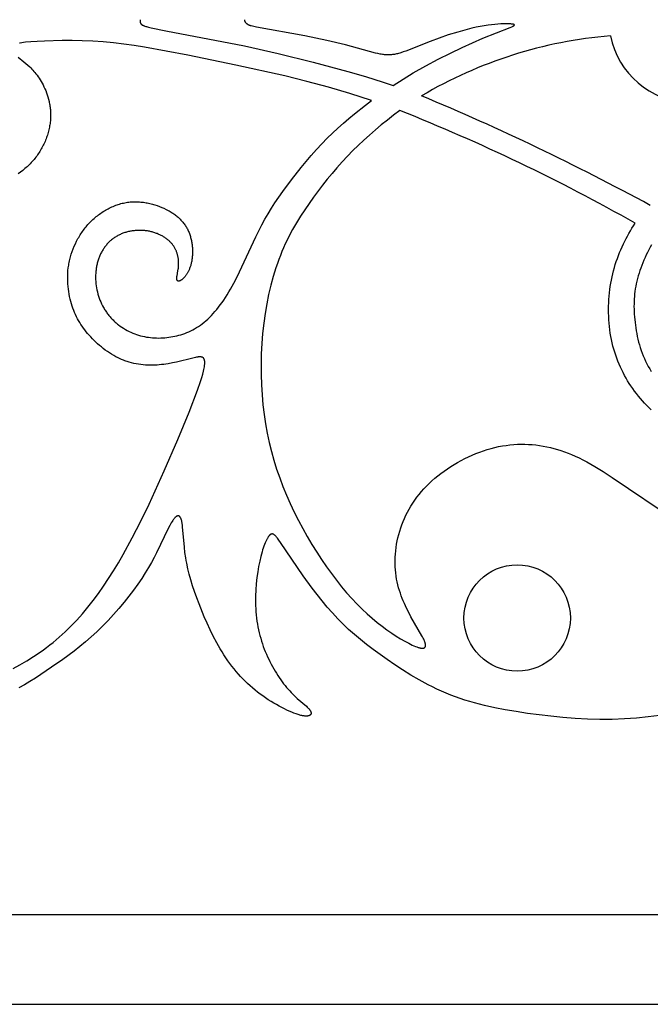
# Model space of a CAD drawing. Extents: x -219 to 223, y -201 to 283.
# Drawn here: x -143 to -106, y -104 to -46 of the extents above; entities that cross this region are included whole.
import ezdxf

# ---------------------------------------------------------------- set-up
doc = ezdxf.new("R2010")
doc.units = 0
doc.header["$MEASUREMENT"] = 0
doc.layers.add('LAYER_1', color=18, linetype='CONTINUOUS')

msp = doc.modelspace()

# ---------------------------------------------------------------- linework, layer by layer
at = {"layer": 'LAYER_1', "color": 5}
for points in [[(-219.033, -104.031), (223.168, -104.031), (223.168, 11.19), (-219.033, 11.19)], [(-213.583, -98.776), (217.718, -98.776), (217.718, 5.935), (-213.583, 5.935)]]:
    msp.add_lwpolyline(points, close=True, dxfattribs=at)
for points in [[(-136.22, -46.421), (-136.22, -46.454), (-136.219, -46.487), (-136.218, -46.503), (-136.217, -46.52), (-136.215, -46.535), (-136.214, -46.543), (-136.213, -46.551), (-136.212, -46.559), (-136.21, -46.567), (-136.209, -46.575), (-136.207, -46.582), (-136.205, -46.59), (-136.202, -46.597), (-136.2, -46.605), (-136.197, -46.612), (-136.194, -46.619), (-136.191, -46.627), (-136.187, -46.634), (-136.186, -46.637), (-136.184, -46.641), (-136.182, -46.644), (-136.18, -46.648), (-136.177, -46.651), (-136.175, -46.655), (-136.173, -46.658), (-136.171, -46.661), (-136.168, -46.665), (-136.166, -46.668), (-136.163, -46.671), (-136.16, -46.675), (-136.158, -46.678), (-136.155, -46.681), (-136.152, -46.684), (-136.149, -46.687), (-136.145, -46.691), (-136.142, -46.694), (-136.139, -46.697), (-136.135, -46.7), (-136.131, -46.703), (-136.127, -46.706), (-136.123, -46.709), (-136.119, -46.712), (-136.115, -46.715), (-136.11, -46.719), (-136.105, -46.722), (-136.101, -46.725), (-136.09, -46.731), (-136.079, -46.737), (-136.067, -46.743), (-136.054, -46.749), (-136.04, -46.756), (-136.025, -46.762), (-136.009, -46.768), (-135.974, -46.781), (-135.934, -46.795), (-135.889, -46.809), (-135.839, -46.823), (-135.719, -46.854), (-135.574, -46.888), (-134.708, -47.066), (-130.101, -47.947), (-128.131, -48.399), (-126.087, -48.908), (-124.05, -49.449), (-123.022, -49.747), (-121.978, -50.076), (-121.406, -50.268)], [(-121.406, -50.268), (-120.821, -49.893), (-120.226, -49.534), (-119.495, -49.121), (-118.765, -48.735), (-118.051, -48.378), (-117.368, -48.054), (-116.146, -47.511), (-114.554, -46.875), (-114.455, -46.833), (-114.415, -46.815), (-114.397, -46.806), (-114.38, -46.797), (-114.366, -46.789), (-114.359, -46.785), (-114.353, -46.781), (-114.347, -46.778), (-114.341, -46.774), (-114.336, -46.77), (-114.331, -46.767), (-114.329, -46.765), (-114.327, -46.763), (-114.325, -46.762), (-114.323, -46.76), (-114.321, -46.758), (-114.32, -46.757), (-114.318, -46.755), (-114.316, -46.753), (-114.315, -46.752), (-114.314, -46.751), (-114.314, -46.75), (-114.313, -46.749), (-114.313, -46.748), (-114.312, -46.748), (-114.312, -46.747), (-114.311, -46.746), (-114.311, -46.745), (-114.31, -46.744), (-114.31, -46.744), (-114.309, -46.743), (-114.309, -46.742), (-114.309, -46.741), (-114.308, -46.741), (-114.308, -46.74), (-114.308, -46.739), (-114.308, -46.738), (-114.307, -46.738), (-114.307, -46.737), (-114.307, -46.736), (-114.307, -46.735), (-114.307, -46.735), (-114.307, -46.734), (-114.307, -46.733), (-114.307, -46.733), (-114.307, -46.732), (-114.307, -46.731), (-114.307, -46.73), (-114.307, -46.73), (-114.307, -46.729), (-114.307, -46.728), (-114.307, -46.728), (-114.307, -46.727), (-114.308, -46.726), (-114.308, -46.726), (-114.308, -46.725), (-114.308, -46.724), (-114.309, -46.724), (-114.309, -46.723), (-114.309, -46.722), (-114.31, -46.722), (-114.31, -46.721), (-114.31, -46.72), (-114.311, -46.72), (-114.311, -46.719), (-114.312, -46.718), (-114.312, -46.718), (-114.313, -46.717), (-114.314, -46.716), (-114.314, -46.716), (-114.315, -46.715), (-114.315, -46.714), (-114.316, -46.714), (-114.317, -46.713), (-114.318, -46.713), (-114.318, -46.712), (-114.319, -46.711), (-114.32, -46.711), (-114.321, -46.71), (-114.323, -46.708), (-114.325, -46.707), (-114.327, -46.706), (-114.329, -46.705), (-114.331, -46.704), (-114.333, -46.703), (-114.336, -46.702), (-114.338, -46.701), (-114.341, -46.699), (-114.346, -46.697), (-114.352, -46.695), (-114.357, -46.693), (-114.364, -46.691), (-114.371, -46.69), (-114.378, -46.688), (-114.393, -46.684), (-114.409, -46.681), (-114.427, -46.678), (-114.446, -46.675), (-114.466, -46.673), (-114.511, -46.668), (-114.56, -46.665), (-114.614, -46.662), (-114.672, -46.66), (-114.8, -46.659), (-114.942, -46.662), (-115.098, -46.668), (-115.266, -46.678), (-115.448, -46.693), (-115.642, -46.714), (-115.848, -46.741), (-116.067, -46.775), (-116.298, -46.816), (-116.542, -46.866), (-116.798, -46.924), (-117.064, -46.99), (-117.614, -47.143), (-118.172, -47.315), (-118.716, -47.5), (-119.228, -47.69), (-120.66, -48.254), (-120.811, -48.308), (-120.951, -48.354), (-121.017, -48.375), (-121.082, -48.393), (-121.144, -48.41), (-121.205, -48.424), (-121.265, -48.437), (-121.324, -48.448), (-121.382, -48.458), (-121.44, -48.465), (-121.497, -48.471), (-121.555, -48.476), (-121.612, -48.478), (-121.67, -48.479), (-121.728, -48.479), (-121.787, -48.476), (-121.847, -48.472), (-121.908, -48.467), (-121.97, -48.46), (-122.033, -48.452), (-122.097, -48.442), (-122.162, -48.431), (-122.298, -48.404), (-122.441, -48.371), (-124.188, -47.894), (-125.291, -47.634), (-126.575, -47.369), (-129.405, -46.849), (-129.636, -46.801), (-129.716, -46.782), (-129.749, -46.773), (-129.779, -46.764), (-129.805, -46.755), (-129.817, -46.751), (-129.828, -46.746), (-129.839, -46.742), (-129.85, -46.737), (-129.86, -46.733), (-129.869, -46.728), (-129.879, -46.723), (-129.888, -46.718), (-129.896, -46.713), (-129.905, -46.708), (-129.913, -46.703), (-129.922, -46.698), (-129.929, -46.693), (-129.937, -46.687), (-129.944, -46.682), (-129.952, -46.676), (-129.958, -46.671), (-129.965, -46.665), (-129.972, -46.659), (-129.978, -46.654), (-129.984, -46.648), (-129.99, -46.642), (-129.995, -46.637), (-130.001, -46.631), (-130.006, -46.625), (-130.011, -46.62), (-130.016, -46.614), (-130.02, -46.608), (-130.025, -46.603), (-130.029, -46.597), (-130.033, -46.592), (-130.037, -46.586), (-130.04, -46.581), (-130.044, -46.575), (-130.047, -46.57), (-130.05, -46.565), (-130.053, -46.559), (-130.056, -46.554), (-130.058, -46.549), (-130.061, -46.544), (-130.063, -46.539), (-130.065, -46.535), (-130.067, -46.53), (-130.069, -46.525), (-130.071, -46.521), (-130.072, -46.516), (-130.073, -46.512), (-130.075, -46.507), (-130.076, -46.503), (-130.077, -46.499), (-130.078, -46.495), (-130.079, -46.49), (-130.08, -46.486), (-130.08, -46.482), (-130.081, -46.478), (-130.082, -46.474), (-130.082, -46.466), (-130.083, -46.459), (-130.084, -46.451), (-130.084, -46.436), (-130.084, -46.421)], [(-122.664, -51.148), (-123.934, -50.737), (-125.187, -50.369), (-126.448, -50.03), (-127.744, -49.712), (-130.607, -49.077), (-133.421, -48.504), (-135.96, -48.025), (-136.566, -47.93), (-137.169, -47.846), (-137.772, -47.776), (-138.38, -47.721), (-138.993, -47.682), (-139.605, -47.657), (-140.203, -47.645), (-140.777, -47.644), (-141.812, -47.669), (-142.25, -47.691), (-142.621, -47.716), (-142.919, -47.745), (-143.041, -47.76), (-143.148, -47.776), (-143.24, -47.792), (-143.28, -47.801)], [(-143.366, -48.606), (-143.019, -48.884), (-142.913, -48.974), (-142.801, -49.073), (-142.683, -49.184), (-142.623, -49.244), (-142.561, -49.308), (-142.5, -49.374), (-142.438, -49.444), (-142.376, -49.517), (-142.314, -49.594), (-142.253, -49.674), (-142.192, -49.758), (-142.131, -49.846), (-142.072, -49.938), (-142.014, -50.033), (-141.957, -50.133), (-141.901, -50.237), (-141.848, -50.345), (-141.796, -50.457), (-141.747, -50.573), (-141.701, -50.692), (-141.657, -50.814), (-141.618, -50.94), (-141.581, -51.068), (-141.549, -51.2), (-141.535, -51.267), (-141.521, -51.334), (-141.509, -51.403), (-141.498, -51.471), (-141.488, -51.541), (-141.479, -51.611), (-141.472, -51.681), (-141.466, -51.752), (-141.462, -51.824), (-141.459, -51.896), (-141.457, -51.969), (-141.457, -52.042), (-141.458, -52.115), (-141.461, -52.189), (-141.466, -52.263), (-141.472, -52.338), (-141.48, -52.413), (-141.489, -52.488), (-141.5, -52.564), (-141.513, -52.64), (-141.527, -52.715), (-141.543, -52.791), (-141.56, -52.867), (-141.579, -52.943), (-141.6, -53.019), (-141.621, -53.095), (-141.645, -53.171), (-141.67, -53.247), (-141.697, -53.322), (-141.725, -53.398), (-141.754, -53.473), (-141.785, -53.547), (-141.818, -53.621), (-141.852, -53.695), (-141.887, -53.769), (-141.924, -53.841), (-141.963, -53.914), (-142.003, -53.985), (-142.044, -54.057), (-142.087, -54.127), (-142.131, -54.197), (-142.177, -54.266), (-142.224, -54.334), (-142.272, -54.401), (-142.322, -54.468), (-142.374, -54.533), (-142.426, -54.598), (-142.481, -54.661), (-142.536, -54.724), (-142.593, -54.785), (-142.651, -54.846), (-142.71, -54.905), (-142.771, -54.964), (-142.833, -55.021), (-142.895, -55.077), (-142.959, -55.133), (-143.025, -55.187), (-143.091, -55.24), (-143.226, -55.343), (-143.365, -55.442)], [(-143.645, -84.375), (-143.25, -84.162), (-142.854, -83.932), (-142.46, -83.684), (-142.071, -83.421), (-141.879, -83.284), (-141.689, -83.144), (-141.502, -83), (-141.317, -82.853), (-141.135, -82.702), (-140.955, -82.548), (-140.778, -82.39), (-140.603, -82.229), (-140.43, -82.064), (-140.26, -81.895), (-139.925, -81.546), (-139.597, -81.181), (-139.277, -80.8), (-138.964, -80.403), (-138.657, -79.989), (-138.356, -79.559), (-138.061, -79.115), (-137.772, -78.659), (-137.49, -78.193), (-137.214, -77.717), (-136.681, -76.745), (-136.174, -75.757), (-135.692, -74.763), (-134.8, -72.808), (-134.007, -70.977), (-133.348, -69.378), (-132.86, -68.1), (-132.683, -67.588), (-132.612, -67.363), (-132.553, -67.16), (-132.506, -66.977), (-132.487, -66.893), (-132.47, -66.814), (-132.457, -66.741), (-132.446, -66.671), (-132.442, -66.639), (-132.439, -66.607), (-132.436, -66.577), (-132.434, -66.547), (-132.433, -66.519), (-132.432, -66.492), (-132.432, -66.466), (-132.433, -66.441), (-132.435, -66.418), (-132.436, -66.406), (-132.437, -66.395), (-132.439, -66.384), (-132.44, -66.374), (-132.442, -66.363), (-132.444, -66.353), (-132.446, -66.343), (-132.449, -66.334), (-132.451, -66.325), (-132.454, -66.316), (-132.457, -66.307), (-132.46, -66.298), (-132.463, -66.29), (-132.466, -66.282), (-132.47, -66.274), (-132.474, -66.267), (-132.478, -66.26), (-132.482, -66.253), (-132.484, -66.249), (-132.486, -66.246), (-132.488, -66.243), (-132.49, -66.239), (-132.493, -66.236), (-132.495, -66.233), (-132.498, -66.23), (-132.5, -66.227), (-132.502, -66.224), (-132.505, -66.221), (-132.508, -66.219), (-132.51, -66.216), (-132.513, -66.213), (-132.516, -66.21), (-132.518, -66.208), (-132.521, -66.205), (-132.524, -66.203), (-132.527, -66.201), (-132.53, -66.198), (-132.533, -66.196), (-132.536, -66.194), (-132.539, -66.192), (-132.542, -66.19), (-132.546, -66.188), (-132.549, -66.186), (-132.552, -66.184), (-132.555, -66.182), (-132.559, -66.18), (-132.562, -66.178), (-132.566, -66.176), (-132.569, -66.175), (-132.573, -66.173), (-132.577, -66.172), (-132.58, -66.17), (-132.588, -66.167), (-132.596, -66.165), (-132.604, -66.162), (-132.612, -66.16), (-132.62, -66.158), (-132.629, -66.157), (-132.638, -66.155), (-132.647, -66.154), (-132.656, -66.153), (-132.666, -66.152), (-132.675, -66.151), (-132.685, -66.15), (-132.696, -66.15), (-132.706, -66.15), (-132.717, -66.15), (-132.739, -66.15), (-132.762, -66.152), (-132.786, -66.154), (-132.811, -66.156), (-132.837, -66.159), (-132.864, -66.163), (-132.922, -66.173), (-132.984, -66.185), (-133.122, -66.216), (-134.09, -66.456), (-134.328, -66.505), (-134.577, -66.55), (-134.704, -66.57), (-134.833, -66.588), (-134.964, -66.603), (-135.096, -66.616), (-135.228, -66.626), (-135.362, -66.633), (-135.496, -66.637), (-135.631, -66.637), (-135.766, -66.634), (-135.902, -66.627), (-136.038, -66.616), (-136.174, -66.601), (-136.31, -66.582), (-136.445, -66.559), (-136.581, -66.532), (-136.716, -66.5), (-136.85, -66.463), (-136.984, -66.422), (-137.05, -66.4), (-137.117, -66.376), (-137.183, -66.351), (-137.249, -66.325), (-137.314, -66.297), (-137.38, -66.268), (-137.509, -66.206), (-137.638, -66.14), (-137.765, -66.07), (-137.89, -65.995), (-138.013, -65.917), (-138.135, -65.835), (-138.254, -65.75), (-138.371, -65.662), (-138.485, -65.571), (-138.597, -65.478), (-138.706, -65.382), (-138.811, -65.285), (-138.914, -65.187), (-139.014, -65.087), (-139.11, -64.986), (-139.202, -64.885), (-139.291, -64.783), (-139.377, -64.679), (-139.459, -64.575), (-139.537, -64.469), (-139.612, -64.362), (-139.684, -64.253), (-139.753, -64.142), (-139.819, -64.03), (-139.881, -63.915), (-139.94, -63.798), (-139.997, -63.679), (-140.05, -63.557), (-140.1, -63.432), (-140.148, -63.305), (-140.192, -63.174), (-140.234, -63.04), (-140.273, -62.903), (-140.309, -62.763), (-140.342, -62.621), (-140.371, -62.476), (-140.396, -62.329), (-140.417, -62.18), (-140.434, -62.029), (-140.447, -61.876), (-140.455, -61.722), (-140.459, -61.566), (-140.458, -61.41), (-140.451, -61.253), (-140.44, -61.095), (-140.422, -60.936), (-140.412, -60.857), (-140.399, -60.777), (-140.386, -60.698), (-140.371, -60.618), (-140.354, -60.539), (-140.336, -60.46), (-140.316, -60.38), (-140.296, -60.301), (-140.249, -60.144), (-140.198, -59.987), (-140.14, -59.832), (-140.077, -59.678), (-140.009, -59.526), (-139.935, -59.377), (-139.896, -59.302), (-139.856, -59.229), (-139.815, -59.156), (-139.772, -59.084), (-139.727, -59.013), (-139.682, -58.942), (-139.635, -58.873), (-139.587, -58.804), (-139.538, -58.736), (-139.487, -58.668), (-139.435, -58.602), (-139.382, -58.537), (-139.328, -58.473), (-139.272, -58.409), (-139.215, -58.347), (-139.157, -58.286), (-139.098, -58.226), (-139.038, -58.167), (-138.976, -58.11), (-138.914, -58.053), (-138.85, -57.998), (-138.786, -57.944), (-138.72, -57.892), (-138.654, -57.841), (-138.586, -57.791), (-138.518, -57.742), (-138.449, -57.695), (-138.379, -57.65), (-138.309, -57.606), (-138.238, -57.563), (-138.166, -57.522), (-138.093, -57.483), (-138.02, -57.445), (-137.946, -57.409), (-137.872, -57.375), (-137.797, -57.342), (-137.722, -57.311), (-137.646, -57.282), (-137.57, -57.255), (-137.494, -57.229), (-137.417, -57.205), (-137.34, -57.184), (-137.263, -57.164), (-137.185, -57.146), (-137.108, -57.13), (-137.03, -57.116), (-136.952, -57.104), (-136.874, -57.094), (-136.796, -57.086), (-136.718, -57.08), (-136.64, -57.076), (-136.562, -57.074), (-136.484, -57.073), (-136.406, -57.074), (-136.329, -57.077), (-136.251, -57.082), (-136.174, -57.088), (-136.098, -57.096), (-136.021, -57.105), (-135.946, -57.116), (-135.87, -57.128), (-135.795, -57.142), (-135.721, -57.157), (-135.647, -57.173), (-135.574, -57.191), (-135.501, -57.21), (-135.429, -57.23), (-135.358, -57.251), (-135.218, -57.297), (-135.081, -57.346), (-134.948, -57.4), (-134.819, -57.457), (-134.694, -57.517), (-134.574, -57.58), (-134.516, -57.613), (-134.459, -57.646), (-134.403, -57.68), (-134.348, -57.714), (-134.295, -57.75), (-134.242, -57.786), (-134.191, -57.823), (-134.141, -57.86), (-134.092, -57.898), (-134.045, -57.937), (-133.998, -57.977), (-133.953, -58.018), (-133.909, -58.059), (-133.866, -58.101), (-133.825, -58.143), (-133.785, -58.187), (-133.746, -58.231), (-133.708, -58.276), (-133.671, -58.322), (-133.636, -58.368), (-133.602, -58.415), (-133.569, -58.463), (-133.538, -58.512), (-133.507, -58.562), (-133.478, -58.612), (-133.45, -58.663), (-133.424, -58.715), (-133.399, -58.768), (-133.375, -58.821), (-133.352, -58.876), (-133.331, -58.931), (-133.31, -58.987), (-133.292, -59.043), (-133.274, -59.1), (-133.258, -59.158), (-133.242, -59.216), (-133.228, -59.275), (-133.216, -59.334), (-133.204, -59.393), (-133.193, -59.453), (-133.184, -59.513), (-133.176, -59.573), (-133.169, -59.633), (-133.163, -59.693), (-133.158, -59.752), (-133.154, -59.812), (-133.152, -59.872), (-133.15, -59.931), (-133.149, -59.99), (-133.15, -60.049), (-133.151, -60.107), (-133.154, -60.165), (-133.157, -60.222), (-133.162, -60.278), (-133.167, -60.334), (-133.173, -60.389), (-133.18, -60.443), (-133.189, -60.497), (-133.198, -60.549), (-133.208, -60.601), (-133.219, -60.651), (-133.23, -60.7), (-133.243, -60.748), (-133.256, -60.795), (-133.27, -60.841), (-133.285, -60.885), (-133.301, -60.929), (-133.317, -60.971), (-133.334, -61.012), (-133.351, -61.052), (-133.369, -61.09), (-133.387, -61.128), (-133.406, -61.164), (-133.425, -61.199), (-133.444, -61.233), (-133.464, -61.266), (-133.484, -61.297), (-133.504, -61.328), (-133.524, -61.357), (-133.545, -61.385), (-133.565, -61.412), (-133.585, -61.438), (-133.606, -61.463), (-133.626, -61.486), (-133.646, -61.508), (-133.666, -61.53), (-133.686, -61.55), (-133.705, -61.568), (-133.725, -61.586), (-133.743, -61.603), (-133.762, -61.618), (-133.78, -61.632), (-133.797, -61.645), (-133.814, -61.657), (-133.831, -61.668), (-133.839, -61.673), (-133.847, -61.678), (-133.854, -61.682), (-133.862, -61.687), (-133.869, -61.691), (-133.877, -61.694), (-133.884, -61.698), (-133.891, -61.701), (-133.898, -61.703), (-133.904, -61.706), (-133.911, -61.708), (-133.917, -61.71), (-133.924, -61.712), (-133.93, -61.714), (-133.936, -61.715), (-133.939, -61.716), (-133.942, -61.716), (-133.945, -61.717), (-133.948, -61.717), (-133.951, -61.717), (-133.953, -61.718), (-133.956, -61.718), (-133.959, -61.718), (-133.962, -61.718), (-133.964, -61.718), (-133.967, -61.718), (-133.969, -61.718), (-133.972, -61.718), (-133.975, -61.717), (-133.977, -61.717), (-133.98, -61.717), (-133.982, -61.716), (-133.984, -61.716), (-133.987, -61.716), (-133.989, -61.715), (-133.991, -61.714), (-133.994, -61.714), (-133.996, -61.713), (-133.998, -61.712), (-134, -61.711), (-134.002, -61.711), (-134.004, -61.71), (-134.006, -61.709), (-134.008, -61.708), (-134.01, -61.706), (-134.012, -61.705), (-134.014, -61.704), (-134.016, -61.703), (-134.018, -61.702), (-134.02, -61.7), (-134.022, -61.699), (-134.023, -61.697), (-134.025, -61.696), (-134.027, -61.694), (-134.029, -61.693), (-134.03, -61.691), (-134.032, -61.689), (-134.033, -61.688), (-134.035, -61.686), (-134.036, -61.684), (-134.038, -61.682), (-134.039, -61.68), (-134.041, -61.678), (-134.042, -61.676), (-134.043, -61.674), (-134.045, -61.672), (-134.046, -61.67), (-134.047, -61.667), (-134.048, -61.665), (-134.049, -61.663), (-134.051, -61.66), (-134.052, -61.658), (-134.053, -61.655), (-134.055, -61.65), (-134.057, -61.645), (-134.058, -61.64), (-134.06, -61.634), (-134.062, -61.628), (-134.063, -61.623), (-134.064, -61.617), (-134.065, -61.61), (-134.066, -61.604), (-134.067, -61.597), (-134.068, -61.591), (-134.069, -61.584), (-134.069, -61.577), (-134.07, -61.57), (-134.07, -61.562), (-134.07, -61.555), (-134.07, -61.54), (-134.069, -61.524), (-134.068, -61.507), (-134.067, -61.49), (-134.065, -61.473), (-134.06, -61.436), (-134.053, -61.398), (-134.002, -61.12), (-133.985, -61.01), (-133.978, -60.952), (-133.972, -60.892), (-133.967, -60.83), (-133.964, -60.766), (-133.963, -60.699), (-133.963, -60.631), (-133.966, -60.561), (-133.971, -60.49), (-133.975, -60.454), (-133.979, -60.417), (-133.984, -60.381), (-133.99, -60.344), (-133.996, -60.307), (-134.004, -60.27), (-134.012, -60.232), (-134.02, -60.195), (-134.03, -60.158), (-134.041, -60.12), (-134.052, -60.083), (-134.064, -60.045), (-134.078, -60.008), (-134.092, -59.971), (-134.107, -59.934), (-134.123, -59.897), (-134.141, -59.86), (-134.159, -59.823), (-134.178, -59.787), (-134.199, -59.751), (-134.221, -59.715), (-134.244, -59.679), (-134.268, -59.644), (-134.293, -59.61), (-134.319, -59.575), (-134.347, -59.541), (-134.376, -59.508), (-134.406, -59.475), (-134.437, -59.442), (-134.469, -59.41), (-134.503, -59.378), (-134.537, -59.347), (-134.572, -59.317), (-134.609, -59.287), (-134.646, -59.258), (-134.685, -59.229), (-134.724, -59.201), (-134.765, -59.174), (-134.806, -59.147), (-134.848, -59.121), (-134.891, -59.096), (-134.935, -59.071), (-134.98, -59.047), (-135.025, -59.024), (-135.071, -59.002), (-135.118, -58.98), (-135.166, -58.96), (-135.214, -58.94), (-135.263, -58.921), (-135.313, -58.903), (-135.363, -58.886), (-135.414, -58.87), (-135.465, -58.855), (-135.517, -58.84), (-135.57, -58.827), (-135.623, -58.815), (-135.676, -58.803), (-135.73, -58.793), (-135.784, -58.784), (-135.839, -58.776), (-135.894, -58.769), (-135.949, -58.762), (-136.005, -58.757), (-136.061, -58.753), (-136.117, -58.75), (-136.173, -58.748), (-136.229, -58.748), (-136.285, -58.748), (-136.342, -58.749), (-136.398, -58.751), (-136.454, -58.755), (-136.511, -58.759), (-136.567, -58.765), (-136.623, -58.772), (-136.679, -58.779), (-136.734, -58.788), (-136.79, -58.798), (-136.845, -58.809), (-136.9, -58.821), (-136.955, -58.835), (-137.009, -58.849), (-137.062, -58.864), (-137.116, -58.881), (-137.169, -58.899), (-137.221, -58.918), (-137.273, -58.938), (-137.324, -58.959), (-137.374, -58.981), (-137.424, -59.004), (-137.473, -59.029), (-137.522, -59.054), (-137.569, -59.081), (-137.617, -59.109), (-137.663, -59.138), (-137.709, -59.168), (-137.753, -59.199), (-137.797, -59.231), (-137.841, -59.264), (-137.883, -59.298), (-137.925, -59.333), (-137.966, -59.369), (-138.006, -59.406), (-138.046, -59.444), (-138.084, -59.483), (-138.122, -59.523), (-138.158, -59.563), (-138.194, -59.605), (-138.229, -59.647), (-138.263, -59.691), (-138.296, -59.735), (-138.329, -59.78), (-138.36, -59.826), (-138.39, -59.873), (-138.419, -59.92), (-138.448, -59.969), (-138.475, -60.018), (-138.502, -60.068), (-138.527, -60.118), (-138.551, -60.17), (-138.575, -60.222), (-138.597, -60.275), (-138.618, -60.328), (-138.638, -60.382), (-138.658, -60.437), (-138.676, -60.492), (-138.693, -60.548), (-138.709, -60.605), (-138.724, -60.662), (-138.738, -60.719), (-138.75, -60.777), (-138.762, -60.836), (-138.773, -60.894), (-138.783, -60.954), (-138.792, -61.013), (-138.799, -61.073), (-138.806, -61.133), (-138.811, -61.193), (-138.816, -61.254), (-138.822, -61.376), (-138.824, -61.498), (-138.821, -61.621), (-138.815, -61.744), (-138.804, -61.867), (-138.789, -61.989), (-138.77, -62.111), (-138.746, -62.232), (-138.719, -62.353), (-138.687, -62.472), (-138.652, -62.59), (-138.612, -62.707), (-138.568, -62.822), (-138.521, -62.936), (-138.47, -63.047), (-138.415, -63.157), (-138.356, -63.265), (-138.326, -63.318), (-138.294, -63.37), (-138.261, -63.422), (-138.228, -63.474), (-138.194, -63.524), (-138.159, -63.574), (-138.123, -63.623), (-138.086, -63.672), (-138.048, -63.72), (-138.01, -63.767), (-137.97, -63.813), (-137.93, -63.859), (-137.889, -63.904), (-137.847, -63.948), (-137.804, -63.991), (-137.761, -64.034), (-137.717, -64.075), (-137.672, -64.116), (-137.626, -64.156), (-137.58, -64.195), (-137.533, -64.234), (-137.485, -64.271), (-137.388, -64.344), (-137.288, -64.413), (-137.186, -64.479), (-137.082, -64.541), (-136.976, -64.6), (-136.868, -64.655), (-136.759, -64.707), (-136.648, -64.755), (-136.536, -64.799), (-136.422, -64.84), (-136.308, -64.877), (-136.193, -64.91), (-136.077, -64.939), (-135.96, -64.965), (-135.843, -64.987), (-135.725, -65.005), (-135.607, -65.02), (-135.488, -65.031), (-135.369, -65.039), (-135.25, -65.044), (-135.13, -65.045), (-135.011, -65.043), (-134.891, -65.038), (-134.772, -65.03), (-134.652, -65.018), (-134.533, -65.004), (-134.414, -64.986), (-134.296, -64.966), (-134.178, -64.942), (-134.06, -64.915), (-133.943, -64.885), (-133.827, -64.852), (-133.71, -64.814), (-133.595, -64.773), (-133.48, -64.728), (-133.365, -64.679), (-133.251, -64.626), (-133.138, -64.569), (-133.025, -64.507), (-132.913, -64.44), (-132.802, -64.369), (-132.691, -64.293), (-132.582, -64.212), (-132.473, -64.126), (-132.364, -64.034), (-132.257, -63.938), (-132.15, -63.836), (-132.044, -63.728), (-131.938, -63.616), (-131.834, -63.498), (-131.73, -63.374), (-131.627, -63.245), (-131.525, -63.111), (-131.423, -62.971), (-131.322, -62.825), (-131.223, -62.674), (-131.123, -62.516), (-131.025, -62.353), (-130.927, -62.185), (-130.734, -61.83), (-130.544, -61.457), (-129.447, -59.127), (-129.27, -58.771), (-129.091, -58.429), (-128.909, -58.098), (-128.721, -57.774), (-128.525, -57.454), (-128.32, -57.133), (-128.102, -56.808), (-127.87, -56.476), (-127.359, -55.783), (-126.796, -55.069), (-126.5, -54.712), (-126.198, -54.36), (-125.89, -54.016), (-125.579, -53.682), (-125.267, -53.362), (-124.953, -53.055), (-124.637, -52.759), (-124.319, -52.474), (-123.998, -52.198), (-123.674, -51.93), (-123.016, -51.412), (-122.664, -51.147)], [(-121.01, -51.738), (-121.377, -52.012), (-121.739, -52.293), (-122.095, -52.58), (-122.444, -52.872), (-122.785, -53.169), (-123.118, -53.471), (-123.442, -53.775), (-123.756, -54.083), (-124.078, -54.412), (-124.39, -54.745), (-124.691, -55.08), (-124.982, -55.418), (-125.265, -55.76), (-125.54, -56.106), (-126.071, -56.811), (-126.329, -57.172), (-126.58, -57.539), (-126.825, -57.914), (-127.062, -58.3), (-127.29, -58.699), (-127.508, -59.112), (-127.613, -59.324), (-127.716, -59.54), (-127.816, -59.761), (-127.912, -59.987), (-128.006, -60.217), (-128.096, -60.453), (-128.183, -60.693), (-128.266, -60.937), (-128.347, -61.186), (-128.423, -61.44), (-128.566, -61.959), (-128.694, -62.494), (-128.806, -63.044), (-128.903, -63.608), (-128.983, -64.184), (-129.046, -64.772), (-129.092, -65.368), (-129.121, -65.97), (-129.134, -66.574), (-129.13, -67.177), (-129.11, -67.776), (-129.075, -68.367), (-129.023, -68.948), (-128.956, -69.516), (-128.873, -70.072), (-128.775, -70.617), (-128.661, -71.152), (-128.531, -71.68), (-128.385, -72.2), (-128.223, -72.715), (-128.046, -73.226), (-127.853, -73.734), (-127.645, -74.238), (-127.423, -74.737), (-127.189, -75.231), (-126.945, -75.717), (-126.69, -76.195), (-126.427, -76.664), (-126.157, -77.123), (-125.88, -77.57), (-125.598, -78.005), (-125.311, -78.426), (-125.02, -78.833), (-124.726, -79.223), (-124.428, -79.597), (-124.129, -79.953), (-123.829, -80.29), (-123.527, -80.607), (-123.226, -80.904), (-122.927, -81.183), (-122.63, -81.443), (-122.337, -81.685), (-122.048, -81.909), (-121.765, -82.117), (-121.489, -82.309), (-121.221, -82.485), (-120.964, -82.644), (-120.72, -82.786), (-120.604, -82.849), (-120.493, -82.908), (-120.385, -82.962), (-120.283, -83.011), (-120.186, -83.054), (-120.095, -83.092), (-120.01, -83.124), (-119.97, -83.138), (-119.931, -83.15), (-119.895, -83.161), (-119.859, -83.171), (-119.826, -83.179), (-119.81, -83.182), (-119.794, -83.185), (-119.779, -83.188), (-119.764, -83.19), (-119.75, -83.192), (-119.736, -83.193), (-119.723, -83.194), (-119.71, -83.195), (-119.697, -83.196), (-119.685, -83.196), (-119.674, -83.195), (-119.662, -83.195), (-119.657, -83.194), (-119.652, -83.194), (-119.646, -83.193), (-119.641, -83.192), (-119.636, -83.192), (-119.631, -83.191), (-119.627, -83.19), (-119.622, -83.189), (-119.617, -83.187), (-119.613, -83.186), (-119.608, -83.185), (-119.604, -83.183), (-119.6, -83.182), (-119.596, -83.18), (-119.592, -83.179), (-119.588, -83.177), (-119.584, -83.175), (-119.58, -83.173), (-119.576, -83.171), (-119.573, -83.169), (-119.569, -83.167), (-119.566, -83.165), (-119.563, -83.163), (-119.56, -83.16), (-119.557, -83.158), (-119.554, -83.155), (-119.551, -83.153), (-119.548, -83.15), (-119.545, -83.147), (-119.543, -83.145), (-119.54, -83.142), (-119.538, -83.139), (-119.536, -83.136), (-119.533, -83.132), (-119.531, -83.129), (-119.529, -83.126), (-119.527, -83.123), (-119.525, -83.119), (-119.524, -83.116), (-119.522, -83.112), (-119.52, -83.109), (-119.519, -83.105), (-119.517, -83.101), (-119.516, -83.097), (-119.515, -83.093), (-119.513, -83.089), (-119.512, -83.085), (-119.511, -83.081), (-119.51, -83.077), (-119.51, -83.073), (-119.509, -83.069), (-119.508, -83.064), (-119.508, -83.06), (-119.507, -83.055), (-119.507, -83.051), (-119.506, -83.046), (-119.506, -83.037), (-119.506, -83.027), (-119.506, -83.017), (-119.506, -83.007), (-119.507, -82.996), (-119.508, -82.986), (-119.509, -82.975), (-119.511, -82.963), (-119.513, -82.952), (-119.515, -82.94), (-119.518, -82.929), (-119.521, -82.917), (-119.527, -82.892), (-119.535, -82.866), (-119.543, -82.84), (-119.553, -82.813), (-119.563, -82.785), (-119.575, -82.756), (-119.587, -82.727), (-119.615, -82.666), (-119.646, -82.603), (-119.68, -82.537), (-119.718, -82.467), (-120.358, -81.356), (-120.487, -81.113), (-120.618, -80.853), (-120.746, -80.575), (-120.808, -80.431), (-120.868, -80.283), (-120.926, -80.131), (-120.981, -79.975), (-121.033, -79.816), (-121.081, -79.654), (-121.126, -79.488), (-121.166, -79.319), (-121.2, -79.147), (-121.23, -78.972), (-121.254, -78.794), (-121.271, -78.614), (-121.283, -78.431), (-121.289, -78.247), (-121.29, -78.06), (-121.284, -77.872), (-121.272, -77.683), (-121.254, -77.493), (-121.231, -77.302), (-121.201, -77.111), (-121.165, -76.92), (-121.123, -76.729), (-121.075, -76.538), (-121.02, -76.348), (-120.96, -76.159), (-120.893, -75.972), (-120.82, -75.785), (-120.74, -75.601), (-120.655, -75.418), (-120.563, -75.237), (-120.464, -75.058), (-120.36, -74.881), (-120.249, -74.706), (-120.132, -74.534), (-120.008, -74.364), (-119.878, -74.197), (-119.741, -74.032), (-119.599, -73.871), (-119.449, -73.712), (-119.294, -73.556), (-119.132, -73.404), (-118.963, -73.255), (-118.788, -73.109), (-118.607, -72.967), (-118.42, -72.829), (-118.228, -72.695), (-118.032, -72.565), (-117.831, -72.44), (-117.626, -72.321), (-117.417, -72.206), (-117.205, -72.097), (-116.991, -71.993), (-116.774, -71.896), (-116.555, -71.804), (-116.335, -71.72), (-116.114, -71.642), (-115.892, -71.571), (-115.67, -71.507), (-115.448, -71.451), (-115.227, -71.402), (-115.006, -71.36), (-114.785, -71.326), (-114.564, -71.299), (-114.345, -71.279), (-114.126, -71.266), (-113.907, -71.259), (-113.69, -71.26), (-113.474, -71.268), (-113.258, -71.282), (-113.044, -71.303), (-112.831, -71.33), (-112.619, -71.364), (-112.408, -71.404), (-112.199, -71.45), (-111.992, -71.503), (-111.785, -71.562), (-111.578, -71.627), (-111.371, -71.7), (-111.162, -71.78), (-110.951, -71.867), (-110.737, -71.962), (-110.52, -72.064), (-110.299, -72.175), (-110.072, -72.295), (-109.602, -72.56), (-109.103, -72.861), (-108.57, -73.202), (-104.813, -75.735)], [(-106.293, -69.245), (-106.428, -69.118), (-106.559, -68.988), (-106.686, -68.855), (-106.809, -68.719), (-106.929, -68.581), (-107.045, -68.439), (-107.158, -68.296), (-107.268, -68.15), (-107.374, -68.002), (-107.477, -67.853), (-107.577, -67.701), (-107.673, -67.547), (-107.766, -67.39), (-107.855, -67.232), (-107.94, -67.071), (-108.022, -66.908), (-108.1, -66.743), (-108.174, -66.575), (-108.244, -66.405), (-108.31, -66.232), (-108.372, -66.056), (-108.43, -65.878), (-108.484, -65.698), (-108.533, -65.515), (-108.578, -65.328), (-108.619, -65.14), (-108.655, -64.949), (-108.687, -64.756), (-108.715, -64.562), (-108.738, -64.367), (-108.757, -64.17), (-108.772, -63.973), (-108.783, -63.775), (-108.789, -63.577), (-108.791, -63.38), (-108.789, -63.183), (-108.783, -62.986), (-108.773, -62.791), (-108.759, -62.597), (-108.74, -62.404), (-108.718, -62.214), (-108.691, -62.025), (-108.66, -61.838), (-108.626, -61.653), (-108.587, -61.469), (-108.545, -61.287), (-108.498, -61.106), (-108.448, -60.927), (-108.395, -60.749), (-108.337, -60.572), (-108.276, -60.397), (-108.211, -60.223), (-108.143, -60.05), (-108.071, -59.878), (-107.995, -59.707), (-107.917, -59.537), (-107.842, -59.383), (-107.764, -59.229), (-107.682, -59.077), (-107.598, -58.925), (-107.51, -58.775), (-107.419, -58.626), (-107.325, -58.478), (-107.227, -58.332)], [(-106.27, -59.591), (-106.352, -59.736), (-106.431, -59.883), (-106.508, -60.033), (-106.582, -60.184), (-106.652, -60.337), (-106.72, -60.49), (-106.784, -60.644), (-106.844, -60.798), (-106.901, -60.952), (-106.955, -61.104), (-107.004, -61.256), (-107.049, -61.406), (-107.093, -61.561), (-107.132, -61.715), (-107.166, -61.867), (-107.197, -62.017), (-107.223, -62.166), (-107.245, -62.315), (-107.263, -62.463), (-107.278, -62.61), (-107.289, -62.758), (-107.296, -62.906), (-107.3, -63.054), (-107.301, -63.203), (-107.298, -63.354), (-107.293, -63.506), (-107.284, -63.659), (-107.273, -63.815), (-107.241, -64.132), (-107.221, -64.293), (-107.197, -64.456), (-107.171, -64.62), (-107.141, -64.785), (-107.107, -64.95), (-107.07, -65.115), (-107.029, -65.28), (-106.984, -65.445), (-106.935, -65.608), (-106.881, -65.771), (-106.824, -65.933), (-106.762, -66.092), (-106.695, -66.25), (-106.624, -66.406), (-106.548, -66.559), (-106.467, -66.709), (-106.382, -66.857), (-106.293, -67.001)], [(-105.804, -87.128), (-106.476, -87.22), (-107.162, -87.29), (-107.51, -87.316), (-107.861, -87.337), (-108.573, -87.359), (-109.293, -87.36), (-110.018, -87.339), (-110.742, -87.3), (-111.462, -87.245), (-112.172, -87.177), (-113.546, -87.006), (-114.203, -86.907), (-114.838, -86.799), (-115.454, -86.679), (-116.053, -86.545), (-116.635, -86.395), (-116.921, -86.313), (-117.203, -86.226), (-117.482, -86.134), (-117.758, -86.037), (-118.032, -85.933), (-118.303, -85.824), (-118.571, -85.709), (-118.837, -85.588), (-119.1, -85.461), (-119.36, -85.33), (-119.871, -85.055), (-120.367, -84.767), (-120.848, -84.469), (-121.311, -84.167), (-121.754, -83.863), (-122.579, -83.268), (-122.96, -82.976), (-123.323, -82.685), (-123.672, -82.392), (-124.007, -82.094), (-124.332, -81.786), (-124.648, -81.467), (-124.959, -81.134), (-125.266, -80.784), (-125.566, -80.422), (-125.859, -80.053), (-126.141, -79.685), (-126.662, -78.97), (-127.993, -77.013), (-128.088, -76.878), (-128.133, -76.818), (-128.175, -76.763), (-128.215, -76.713), (-128.234, -76.69), (-128.253, -76.668), (-128.272, -76.647), (-128.29, -76.628), (-128.308, -76.61), (-128.326, -76.594), (-128.334, -76.586), (-128.343, -76.579), (-128.351, -76.572), (-128.36, -76.565), (-128.368, -76.559), (-128.377, -76.553), (-128.385, -76.548), (-128.393, -76.542), (-128.402, -76.538), (-128.41, -76.533), (-128.414, -76.531), (-128.418, -76.529), (-128.422, -76.527), (-128.426, -76.526), (-128.43, -76.524), (-128.434, -76.523), (-128.438, -76.521), (-128.442, -76.52), (-128.446, -76.518), (-128.45, -76.517), (-128.454, -76.516), (-128.458, -76.515), (-128.462, -76.514), (-128.466, -76.514), (-128.47, -76.513), (-128.474, -76.512), (-128.478, -76.512), (-128.482, -76.512), (-128.486, -76.511), (-128.489, -76.511), (-128.493, -76.511), (-128.497, -76.511), (-128.501, -76.511), (-128.505, -76.512), (-128.509, -76.512), (-128.513, -76.513), (-128.517, -76.513), (-128.521, -76.514), (-128.525, -76.515), (-128.529, -76.516), (-128.532, -76.517), (-128.536, -76.518), (-128.54, -76.519), (-128.544, -76.52), (-128.548, -76.522), (-128.552, -76.523), (-128.556, -76.525), (-128.56, -76.527), (-128.564, -76.529), (-128.568, -76.531), (-128.572, -76.533), (-128.576, -76.535), (-128.579, -76.538), (-128.583, -76.54), (-128.587, -76.543), (-128.591, -76.545), (-128.595, -76.548), (-128.599, -76.551), (-128.607, -76.557), (-128.615, -76.564), (-128.623, -76.571), (-128.631, -76.579), (-128.639, -76.587), (-128.647, -76.595), (-128.655, -76.604), (-128.664, -76.614), (-128.672, -76.624), (-128.68, -76.634), (-128.688, -76.645), (-128.697, -76.657), (-128.714, -76.681), (-128.731, -76.708), (-128.749, -76.736), (-128.766, -76.767), (-128.784, -76.799), (-128.802, -76.833), (-128.82, -76.87), (-128.857, -76.948), (-128.894, -77.033), (-128.932, -77.126), (-128.969, -77.225), (-129.006, -77.332), (-129.043, -77.445), (-129.08, -77.564), (-129.115, -77.69), (-129.15, -77.821), (-129.216, -78.102), (-129.277, -78.405), (-129.331, -78.728), (-129.378, -79.067), (-129.415, -79.42), (-129.441, -79.782), (-129.456, -80.15), (-129.459, -80.335), (-129.458, -80.52), (-129.454, -80.705), (-129.447, -80.888), (-129.435, -81.071), (-129.42, -81.251), (-129.4, -81.429), (-129.377, -81.605), (-129.349, -81.779), (-129.318, -81.951), (-129.283, -82.12), (-129.245, -82.287), (-129.203, -82.452), (-129.158, -82.615), (-129.11, -82.775), (-129.058, -82.933), (-129.004, -83.089), (-128.946, -83.243), (-128.886, -83.395), (-128.823, -83.545), (-128.758, -83.692), (-128.69, -83.838), (-128.619, -83.981), (-128.547, -84.123), (-128.472, -84.261), (-128.395, -84.398), (-128.317, -84.531), (-128.237, -84.662), (-128.155, -84.79), (-128.072, -84.915), (-127.987, -85.037), (-127.902, -85.155), (-127.815, -85.27), (-127.728, -85.382), (-127.639, -85.489), (-127.551, -85.593), (-127.461, -85.693), (-127.372, -85.788), (-127.282, -85.88), (-127.193, -85.967), (-127.017, -86.13), (-126.485, -86.594), (-126.427, -86.649), (-126.4, -86.676), (-126.374, -86.702), (-126.35, -86.727), (-126.328, -86.752), (-126.307, -86.777), (-126.298, -86.789), (-126.289, -86.8), (-126.28, -86.812), (-126.272, -86.824), (-126.264, -86.836), (-126.257, -86.847), (-126.25, -86.858), (-126.244, -86.87), (-126.238, -86.881), (-126.232, -86.892), (-126.228, -86.902), (-126.225, -86.908), (-126.223, -86.913), (-126.221, -86.919), (-126.22, -86.924), (-126.218, -86.929), (-126.216, -86.934), (-126.215, -86.939), (-126.213, -86.945), (-126.212, -86.95), (-126.211, -86.955), (-126.21, -86.96), (-126.209, -86.965), (-126.209, -86.97), (-126.208, -86.974), (-126.208, -86.979), (-126.207, -86.984), (-126.207, -86.989), (-126.207, -86.993), (-126.207, -86.998), (-126.207, -87.003), (-126.207, -87.007), (-126.208, -87.012), (-126.208, -87.016), (-126.209, -87.021), (-126.21, -87.025), (-126.211, -87.029), (-126.212, -87.034), (-126.213, -87.038), (-126.214, -87.042), (-126.216, -87.046), (-126.217, -87.05), (-126.219, -87.054), (-126.221, -87.058), (-126.223, -87.062), (-126.225, -87.066), (-126.227, -87.069), (-126.229, -87.073), (-126.232, -87.077), (-126.235, -87.08), (-126.237, -87.084), (-126.24, -87.087), (-126.243, -87.091), (-126.246, -87.094), (-126.249, -87.097), (-126.253, -87.1), (-126.256, -87.104), (-126.26, -87.107), (-126.264, -87.11), (-126.268, -87.113), (-126.272, -87.115), (-126.276, -87.118), (-126.28, -87.121), (-126.285, -87.124), (-126.289, -87.126), (-126.294, -87.129), (-126.299, -87.131), (-126.304, -87.133), (-126.309, -87.136), (-126.314, -87.138), (-126.319, -87.14), (-126.325, -87.142), (-126.33, -87.144), (-126.336, -87.146), (-126.342, -87.148), (-126.348, -87.15), (-126.354, -87.151), (-126.367, -87.154), (-126.38, -87.157), (-126.393, -87.16), (-126.408, -87.162), (-126.422, -87.163), (-126.438, -87.165), (-126.453, -87.166), (-126.47, -87.167), (-126.487, -87.167), (-126.504, -87.167), (-126.522, -87.166), (-126.541, -87.166), (-126.56, -87.164), (-126.579, -87.163), (-126.62, -87.158), (-126.663, -87.152), (-126.708, -87.145), (-126.756, -87.135), (-126.805, -87.124), (-126.857, -87.111), (-126.911, -87.096), (-126.967, -87.079), (-127.085, -87.04), (-127.21, -86.994), (-127.343, -86.941), (-127.481, -86.882), (-127.624, -86.816), (-127.772, -86.745), (-127.923, -86.668), (-128.078, -86.585), (-128.235, -86.498), (-128.393, -86.405), (-128.553, -86.308), (-128.712, -86.206), (-128.871, -86.101), (-129.029, -85.991), (-129.184, -85.878), (-129.337, -85.762), (-129.487, -85.642), (-129.635, -85.519), (-129.78, -85.392), (-129.922, -85.262), (-130.061, -85.128), (-130.198, -84.991), (-130.332, -84.85), (-130.463, -84.705), (-130.592, -84.557), (-130.718, -84.406), (-130.841, -84.25), (-130.962, -84.091), (-131.08, -83.928), (-131.196, -83.761), (-131.309, -83.591), (-131.419, -83.416), (-131.527, -83.238), (-131.735, -82.874), (-131.933, -82.499), (-132.121, -82.119), (-132.298, -81.736), (-132.465, -81.354), (-132.769, -80.603), (-132.905, -80.239), (-133.031, -79.885), (-133.145, -79.539), (-133.249, -79.201), (-133.342, -78.868), (-133.422, -78.542), (-133.491, -78.22), (-133.521, -78.06), (-133.547, -77.902), (-133.592, -77.588), (-133.626, -77.281), (-133.726, -76.1), (-133.738, -75.999), (-133.751, -75.906), (-133.758, -75.863), (-133.766, -75.822), (-133.774, -75.783), (-133.783, -75.746), (-133.792, -75.712), (-133.802, -75.68), (-133.807, -75.665), (-133.812, -75.65), (-133.817, -75.636), (-133.823, -75.622), (-133.828, -75.609), (-133.834, -75.597), (-133.839, -75.585), (-133.845, -75.573), (-133.851, -75.562), (-133.857, -75.552), (-133.863, -75.542), (-133.869, -75.533), (-133.873, -75.528), (-133.876, -75.524), (-133.879, -75.52), (-133.882, -75.516), (-133.885, -75.512), (-133.889, -75.508), (-133.892, -75.504), (-133.895, -75.501), (-133.899, -75.497), (-133.902, -75.494), (-133.905, -75.491), (-133.909, -75.488), (-133.912, -75.485), (-133.916, -75.482), (-133.919, -75.479), (-133.923, -75.477), (-133.926, -75.474), (-133.93, -75.472), (-133.933, -75.47), (-133.937, -75.468), (-133.941, -75.466), (-133.944, -75.464), (-133.948, -75.462), (-133.952, -75.461), (-133.955, -75.46), (-133.959, -75.458), (-133.963, -75.457), (-133.967, -75.456), (-133.97, -75.455), (-133.974, -75.454), (-133.978, -75.454), (-133.982, -75.453), (-133.986, -75.453), (-133.99, -75.452), (-133.994, -75.452), (-133.998, -75.452), (-134.002, -75.452), (-134.006, -75.452), (-134.01, -75.453), (-134.014, -75.453), (-134.018, -75.454), (-134.022, -75.454), (-134.026, -75.455), (-134.03, -75.456), (-134.034, -75.457), (-134.038, -75.458), (-134.043, -75.46), (-134.047, -75.461), (-134.051, -75.462), (-134.055, -75.464), (-134.059, -75.466), (-134.064, -75.468), (-134.068, -75.47), (-134.072, -75.472), (-134.077, -75.474), (-134.081, -75.476), (-134.085, -75.479), (-134.09, -75.481), (-134.098, -75.487), (-134.107, -75.493), (-134.116, -75.499), (-134.125, -75.506), (-134.134, -75.513), (-134.143, -75.521), (-134.153, -75.529), (-134.162, -75.538), (-134.171, -75.547), (-134.181, -75.556), (-134.19, -75.566), (-134.2, -75.577), (-134.209, -75.588), (-134.228, -75.611), (-134.248, -75.636), (-134.268, -75.662), (-134.288, -75.69), (-134.308, -75.72), (-134.349, -75.785), (-134.391, -75.855), (-134.434, -75.932), (-134.479, -76.014), (-134.571, -76.194), (-135.256, -77.611), (-135.4, -77.889), (-135.558, -78.179), (-135.73, -78.48), (-135.918, -78.792), (-136.125, -79.116), (-136.353, -79.451), (-136.603, -79.797), (-136.872, -80.15), (-137.158, -80.508), (-137.459, -80.866), (-137.772, -81.22), (-138.094, -81.568), (-138.422, -81.905), (-138.754, -82.228), (-139.087, -82.535), (-139.421, -82.824), (-139.755, -83.099), (-140.088, -83.361), (-140.749, -83.852), (-141.398, -84.308), (-142.033, -84.741), (-142.349, -84.947), (-142.666, -85.144), (-142.985, -85.333), (-143.309, -85.512)]]:
    msp.add_lwpolyline(points, dxfattribs=at)
msp.add_circle((-114.141, -81.429), 3.114, dxfattribs=at)
for centre, radius, start, end in [((-106.538, -73.26), 25.985, 94.72645, 120.52442), ((-103.904, -46.421), 4.867, 191.15398, 344.65029), ((-176.37, -186.39), 146.872, 61.52523, 67.31918), ((-161.605, -154.293), 110.297, 60.46103, 68.40448)]:
    msp.add_arc(centre, radius, start, end, dxfattribs=at)

doc.saveas('drawing.dxf')
